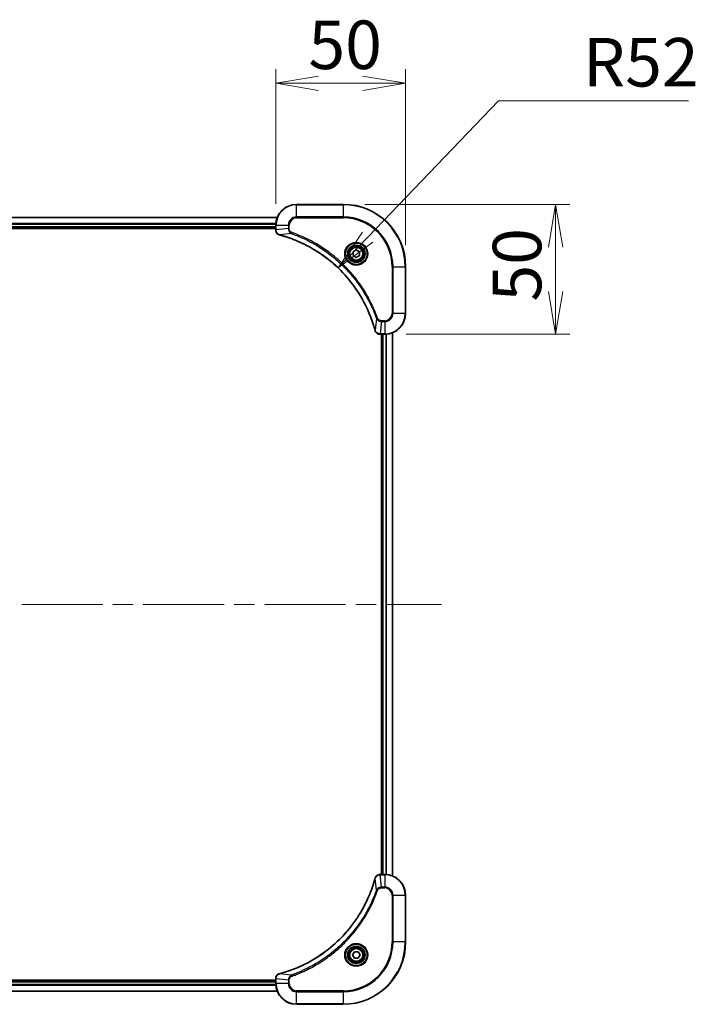
# Model space of a CAD drawing. Units: millimetres. Extents: x 80 to 10697, y 44 to 2152.
# Drawn here: x 2889 to 3149, y 975 to 1354 of the extents above; entities that cross this region are included whole.
import ezdxf

# ---------------------------------------------------------------- set-up
doc = ezdxf.new("R2010")
doc.units = ezdxf.units.MM
doc.header["$LTSCALE"] = 5.5
doc.linetypes.add('CHAIN', pattern=[0.3543, 0.2362, -0.0295, 0.0591, -0.0295])
doc.layers.get('Defpoints').update_dxf_attribs({"lineweight": 25})
for name, color, linetype, lineweight in [('Centerline (ISO)', 131, 'Continuous', 18), ('Dimension (ISO)', 7, 'Continuous', 18), ('Visible (ISO)', 7, 'Continuous', 35), ('Visible Narrow (ISO)', 7, 'Continuous', 25)]:
    doc.layers.add(name, color=color, linetype=linetype, lineweight=lineweight)
doc.styles.add('Note Text (TK)', font='MS PGothic.ttf')
doc.dimstyles.new('Default - Method 1b (TK)', dxfattribs={"dimscale": 5.5, "dimtxt": 2.5, "dimasz": 2.5, "dimexe": 1, "dimexo": 1.5, "dimgap": 1, "dimtad": 1, "dimtoh": 1, "dimdsep": 46, "dimtxsty": 'Note Text (TK)', "dimblk": 'OPEN', "dimcen": 0.09, "dimdle": 5, "dimclrd": 100, "dimclre": 100, "dimclrt": 7, "dimadec": 1, "dimazin": 1, "dimtfac": 1, "dimtmove": 0, "dimatfit": 3, "dimldrblk": 'OPEN', "dimfxl": 1, "dimtolj": 1, "dimlwd": -1, "dimlwe": -1, "dimarcsym": 0})

# ---------------------------------------------------------------- blocks, each defined once
blk = doc.blocks.new('_Open')
at = {"color": 0, "linetype": 'ByBlock', "lineweight": -2}
for p, q in [((-1, 0.167), (0, 0)), ((-1, -0.167), (0, 0)), ((0, 0), (-1, 0))]:
    blk.add_line(p, q, dxfattribs=at)
blk = doc.blocks.new('*D35')
at = {"layer": 'Defpoints', "color": 0}
for p in [(3037.41, 1329.71), (2987.41, 1275.1), (3037.41, 1259.1)]:
    blk.add_point(p, dxfattribs=at)
at = {"layer": 'Dimension (ISO)', "color": 100}
for p, q in [((2987.41, 1283.35), (2987.41, 1335.21)), ((3037.41, 1267.35), (3037.41, 1335.21)), ((3003.91, 1329.71), (3020.91, 1329.71))]:
    blk.add_line(p, q, dxfattribs=at)
at = {"layer": 'Dimension (ISO)', "color": 100, "xscale": 16.5, "yscale": 16.5, "zscale": 16.5, "rotation": 180}
blk.add_blockref('_Open', (2987.41, 1329.71), dxfattribs=at)
at = {"layer": 'Dimension (ISO)', "color": 100, "xscale": 16.5, "yscale": 16.5, "zscale": 16.5}
blk.add_blockref('_Open', (3037.41, 1329.71), dxfattribs=at)
at = {"layer": 'Dimension (ISO)', "color": 7, "insert": (2999.99, 1344.55), "char_height": 13.75, "attachment_point": 4, "style": 'Note Text (TK)'}
blk.add_mtext('\\A1;\\fMS PGothic|b0|i0;{\\H18.6750;50', dxfattribs=at)
blk = doc.blocks.new('*D36')
at = {"layer": 'Defpoints', "color": 0}
for p in [(3013.41, 1283.1), (3029.41, 1233.1), (3095.13, 1233.1)]:
    blk.add_point(p, dxfattribs=at)
at = {"layer": 'Dimension (ISO)', "color": 100}
for p, q in [((3021.66, 1283.1), (3100.63, 1283.1)), ((3095.13, 1266.6), (3095.13, 1249.6)), ((3037.66, 1233.1), (3100.63, 1233.1))]:
    blk.add_line(p, q, dxfattribs=at)
at = {"layer": 'Dimension (ISO)', "color": 100, "xscale": 16.5, "yscale": 16.5, "zscale": 16.5}
for p, rotation in [((3095.13, 1283.1), 90), ((3095.13, 1233.1), 270)]:
    blk.add_blockref('_Open', p, dxfattribs=dict(at, rotation=rotation))
at = {"layer": 'Dimension (ISO)', "color": 7, "insert": (3080.3, 1245.69), "char_height": 13.75, "attachment_point": 4, "rotation": 90, "style": 'Note Text (TK)'}
blk.add_mtext('\\A1;\\fMS PGothic|b0|i0;{\\H18.6750;50', dxfattribs=at)
blk = doc.blocks.new('*D37')
at = {"layer": 'Defpoints', "color": 0}
for p in [(3011.41, 1258.62), (2975.41, 1221.1)]:
    blk.add_point(p, dxfattribs=at)
at = {"layer": 'Dimension (ISO)', "color": 100}
for p, q in [((3073.19, 1322.99), (3022.84, 1270.53)), ((3146.27, 1322.99), (3073.19, 1322.99))]:
    blk.add_line(p, q, dxfattribs=at)
at = {"layer": 'Dimension (ISO)', "color": 100, "xscale": 16.5, "yscale": 16.5, "zscale": 16.5, "rotation": 226.1776796566392}
blk.add_blockref('_Open', (3011.41, 1258.62), dxfattribs=at)
at = {"layer": 'Dimension (ISO)', "color": 7, "insert": (3105.73, 1337.83), "char_height": 13.75, "attachment_point": 4, "style": 'Note Text (TK)'}
blk.add_mtext('\\A1;\\fMS PGothic|b0|i0;{\\H18.6750;R52', dxfattribs=at)

msp = doc.modelspace()

# ---------------------------------------------------------------- linework, layer by layer
at = {"layer": 'Centerline (ISO)', "linetype": 'CHAIN', "ltscale": 23.990969}
msp.add_line((2515.657, 1129.103), (3051.157, 1129.103), dxfattribs=at)
at = {"layer": 'Visible (ISO)'}
for p, q in [((3013.407, 1283.103), (2995.407, 1283.103)), ((2987.991, 1278.103), (2578.823, 1278.103)), ((2579.407, 1274.103), (2987.407, 1274.103)), ((2987.407, 1275.103), (2987.407, 1273.272)), ((2579.407, 1273.803), (2987.407, 1273.803)), ((2987.407, 1273.272), (2987.407, 1273.257)), ((3017.157, 1264.825), (3018.407, 1265.547)), ((3017.157, 1263.382), (3017.157, 1264.825)), ((3018.407, 1262.66), (3017.157, 1263.382)), ((3018.407, 1265.547), (3019.657, 1264.825)), ((3019.657, 1263.382), (3018.407, 1262.66)), ((3019.657, 1264.825), (3019.657, 1263.382)), ((3037.407, 1241.103), (3037.407, 1259.103)), ((3027.56, 1233.103), (3027.576, 1233.103)), ((3027.576, 1233.103), (3029.407, 1233.103)), ((3028.107, 1233.103), (3028.107, 1025.103)), ((3028.407, 1233.103), (3028.407, 1025.103)), ((3032.407, 1024.52), (3032.407, 1233.687)), ((3027.576, 1025.103), (3027.56, 1025.103)), ((3029.407, 1025.103), (3027.576, 1025.103)), ((3037.407, 999.103), (3037.407, 1017.103)), ((3016.963, 994.103), (3017.685, 995.353)), ((3017.685, 992.853), (3016.963, 994.103)), ((3017.685, 995.353), (3019.129, 995.353)), ((3019.129, 995.353), (3019.85, 994.103)), ((3019.85, 994.103), (3019.129, 992.853)), ((3019.129, 992.853), (3017.685, 992.853)), ((2987.407, 984.403), (2579.407, 984.403)), ((2987.407, 984.103), (2579.407, 984.103)), ((2987.407, 984.95), (2987.407, 984.935)), ((2987.407, 984.935), (2987.407, 983.103)), ((2578.823, 980.103), (2987.991, 980.103)), ((2995.407, 975.103), (3013.407, 975.103))]:
    msp.add_line(p, q, dxfattribs=at)
for centre, radius in [((3018.407, 1264.103), 3.25), ((3018.407, 1264.103), 2.75), ((3018.407, 994.103), 3.25), ((3018.407, 994.103), 2.75)]:
    msp.add_circle(centre, radius, dxfattribs=at)
for centre, radius, start, end in [((2995.407, 1275.103), 8, 90, 180), ((3013.407, 1259.103), 24, 0, 90), ((3029.407, 1241.103), 8, 270, 0), ((3029.407, 1017.103), 8, 0, 90), ((3013.407, 999.103), 24, 270, 0), ((2995.407, 983.103), 8, 180, 270)]:
    msp.add_arc(centre, radius, start, end, dxfattribs=at)
for points, knots in [([(2987.407, 1273.257), (2987.407, 1272.997), (2987.458, 1272.736), (2987.662, 1272.243), (2987.818, 1272.013), (2988.163, 1271.677), (2988.336, 1271.555), (2988.64, 1271.405), (2988.763, 1271.359), (2988.888, 1271.326)], [-0.19678779, -0.19678779, -0.19678779, -0.19678779, -0.13816404, -0.13816404, -0.0767578, -0.0767578, -0.02952223, -0.02952223, 0, 0, 0, 0]), ([(2988.888, 1271.326), (2988.9, 1271.322), (2988.912, 1271.319), (2988.936, 1271.313), (2988.948, 1271.309), (2988.961, 1271.306)], [0.0000000001, 0.0000000001, 0.0000000001, 0.0000000001, 0.0037930921, 0.0037930921, 0.0075861841, 0.0075861841, 0.0075861841, 0.0075861841]), ([(2988.961, 1271.306), (2989.169, 1271.25), (2989.378, 1271.192), (2989.785, 1271.077), (2989.984, 1271.019), (2990.586, 1270.84), (2990.989, 1270.716), (2991.911, 1270.418), (2992.429, 1270.241), (2993.44, 1269.879), (2993.931, 1269.695), (2995.143, 1269.219), (2995.859, 1268.919), (2997.49, 1268.192), (2998.4, 1267.755), (3000.462, 1266.688), (3001.604, 1266.041), (3004.172, 1264.456), (3005.579, 1263.489), (3008.882, 1260.971), (3010.723, 1259.349), (3014.594, 1255.422), (3016.553, 1253.048), (3020.542, 1247.231), (3022.418, 1243.684), (3024.249, 1238.98), (3024.604, 1237.979), (3025.101, 1236.426), (3025.266, 1235.882), (3025.485, 1235.11), (3025.548, 1234.884), (3025.609, 1234.657)], [0, 0, 0, 0, 0.0654966, 0.0654966, 0.1281786, 0.1281786, 0.2557943, 0.2557943, 0.4216947, 0.4216947, 0.5808112, 0.5808112, 0.8159396, 0.8159396, 1.1216066, 1.1216066, 1.5189737, 1.5189737, 2.0355509, 2.0355509, 2.7767893, 2.7767893, 3.7055552, 3.7055552, 4.9129509, 4.9129509, 5.2345345, 5.2345345, 5.4066191, 5.4066191, 5.4777298, 5.4777298, 5.4777298, 5.4777298]), ([(3025.609, 1234.657), (3025.613, 1234.645), (3025.616, 1234.633), (3025.622, 1234.609), (3025.626, 1234.597), (3025.629, 1234.585)], [0, 0, 0, 0, 0.003793092, 0.003793092, 0.007586184, 0.007586184, 0.007586184, 0.007586184]), ([(3025.629, 1234.585), (3025.677, 1234.406), (3025.75, 1234.233), (3026, 1233.818), (3026.212, 1233.597), (3026.785, 1233.219), (3027.173, 1233.103), (3027.56, 1233.103)], [-0.19678779, -0.19678779, -0.19678779, -0.19678779, -0.15466159, -0.15466159, -0.08725968, -0.08725968, 0, 0, 0, 0]), ([(3025.629, 1023.622), (3025.626, 1023.61), (3025.622, 1023.598), (3025.616, 1023.574), (3025.613, 1023.562), (3025.609, 1023.55)], [0.0000000001, 0.0000000001, 0.0000000001, 0.0000000001, 0.0037930921, 0.0037930921, 0.0075861841, 0.0075861841, 0.0075861841, 0.0075861841]), ([(3027.56, 1025.103), (3027.3, 1025.103), (3027.039, 1025.052), (3026.546, 1024.849), (3026.316, 1024.693), (3025.98, 1024.347), (3025.858, 1024.174), (3025.708, 1023.87), (3025.662, 1023.747), (3025.629, 1023.622)], [-0.19678779, -0.19678779, -0.19678779, -0.19678779, -0.13816404, -0.13816404, -0.0767578, -0.0767578, -0.02952223, -0.02952223, 0, 0, 0, 0]), ([(3025.609, 1023.55), (3025.553, 1023.341), (3025.495, 1023.133), (3025.38, 1022.725), (3025.322, 1022.527), (3025.144, 1021.924), (3025.019, 1021.522), (3024.721, 1020.6), (3024.545, 1020.081), (3024.183, 1019.071), (3023.998, 1018.579), (3023.522, 1017.367), (3023.222, 1016.651), (3022.496, 1015.02), (3022.058, 1014.11), (3020.992, 1012.049), (3020.345, 1010.906), (3018.76, 1008.338), (3017.792, 1006.931), (3015.274, 1003.628), (3013.653, 1001.787), (3009.726, 997.917), (3007.351, 995.958), (3001.535, 991.968), (2997.987, 990.093), (2993.283, 988.261), (2992.282, 987.906), (2990.73, 987.409), (2990.186, 987.245), (2989.413, 987.025), (2989.187, 986.962), (2988.961, 986.901)], [0, 0, 0, 0, 0.0654966, 0.0654966, 0.1281786, 0.1281786, 0.2557943, 0.2557943, 0.4216947, 0.4216947, 0.5808112, 0.5808112, 0.8159396, 0.8159396, 1.1216066, 1.1216066, 1.5189737, 1.5189737, 2.0355509, 2.0355509, 2.7767893, 2.7767893, 3.7055552, 3.7055552, 4.9129509, 4.9129509, 5.2345345, 5.2345345, 5.4066191, 5.4066191, 5.4777298, 5.4777298, 5.4777298, 5.4777298]), ([(2988.888, 986.881), (2988.709, 986.833), (2988.536, 986.76), (2988.121, 986.511), (2987.9, 986.299), (2987.523, 985.725), (2987.407, 985.338), (2987.407, 984.95)], [-0.19678779, -0.19678779, -0.19678779, -0.19678779, -0.15466159, -0.15466159, -0.08725968, -0.08725968, 0, 0, 0, 0]), ([(2988.961, 986.901), (2988.948, 986.898), (2988.936, 986.894), (2988.912, 986.888), (2988.9, 986.885), (2988.888, 986.881)], [0, 0, 0, 0, 0.003793092, 0.003793092, 0.007586184, 0.007586184, 0.007586184, 0.007586184])]:
    msp.add_open_spline(points, degree=3, knots=knots, dxfattribs=at)
at = {"layer": 'Visible Narrow (ISO)'}
for p, q in [((2995.407, 1282.957), (2995.407, 1283.103)), ((2995.407, 1282.957), (3013.407, 1282.957)), ((2995.407, 1278.25), (2995.407, 1282.957)), ((3013.407, 1282.957), (3013.407, 1283.103)), ((3013.407, 1282.957), (3013.407, 1278.25)), ((2578.851, 1278.034), (2987.963, 1278.034)), ((2995.407, 1278.25), (2995.407, 1277.896)), ((3013.407, 1278.25), (2995.407, 1278.25)), ((2995.407, 1277.896), (3013.407, 1277.896)), ((3013.407, 1277.896), (3013.407, 1278.25)), ((2987.429, 1275.693), (2579.385, 1275.693)), ((2579.399, 1275.463), (2987.415, 1275.463)), ((2987.407, 1274.403), (2579.407, 1274.403)), ((2987.407, 1275.103), (2987.553, 1275.103)), ((2987.553, 1273.272), (2987.553, 1275.103)), ((2987.553, 1275.103), (2992.26, 1275.103)), ((2992.26, 1275.103), (2992.26, 1273.766)), ((2992.26, 1275.103), (2992.614, 1275.103)), ((2992.614, 1273.766), (2992.614, 1275.103)), ((2987.553, 1273.272), (2987.407, 1273.272)), ((2992.26, 1273.766), (2987.553, 1273.272)), ((2993.436, 1271.866), (2988.968, 1271.335)), ((2992.26, 1273.766), (2992.614, 1273.766)), ((2993.436, 1271.866), (2993.59, 1272.298)), ((3032.2, 1259.103), (3032.2, 1241.103)), ((3032.553, 1259.103), (3032.2, 1259.103)), ((3032.553, 1241.103), (3032.553, 1259.103)), ((3032.553, 1259.103), (3037.26, 1259.103)), ((3037.26, 1259.103), (3037.26, 1241.103)), ((3037.26, 1259.103), (3037.407, 1259.103)), ((3032.553, 1241.103), (3032.2, 1241.103)), ((3037.26, 1241.103), (3032.553, 1241.103)), ((3037.26, 1241.103), (3037.407, 1241.103)), ((3026.169, 1239.133), (3025.638, 1234.665)), ((3026.169, 1239.133), (3026.602, 1239.286)), ((3028.07, 1237.957), (3027.576, 1233.25)), ((3029.407, 1238.311), (3028.07, 1238.311)), ((3028.07, 1237.957), (3028.07, 1238.311)), ((3028.07, 1237.957), (3029.407, 1237.957)), ((3029.407, 1237.957), (3029.407, 1238.311)), ((3029.407, 1237.957), (3029.407, 1233.25)), ((3029.407, 1233.25), (3027.576, 1233.25)), ((3027.576, 1233.103), (3027.576, 1233.25)), ((3028.707, 1025.103), (3028.707, 1233.103)), ((3029.407, 1233.25), (3029.407, 1233.103)), ((3029.766, 1233.112), (3029.766, 1025.095)), ((3029.997, 1025.082), (3029.997, 1233.125)), ((3032.337, 1233.66), (3032.337, 1024.547)), ((3027.576, 1024.957), (3027.576, 1025.103)), ((3027.576, 1024.957), (3029.407, 1024.957)), ((3028.07, 1020.25), (3027.576, 1024.957)), ((3029.407, 1025.103), (3029.407, 1024.957)), ((3029.407, 1024.957), (3029.407, 1020.25)), ((3026.169, 1019.074), (3025.638, 1023.542)), ((3029.407, 1020.25), (3028.07, 1020.25)), ((3028.07, 1020.25), (3028.07, 1019.896)), ((3028.07, 1019.896), (3029.407, 1019.896)), ((3029.407, 1020.25), (3029.407, 1019.896)), ((3026.169, 1019.074), (3026.602, 1018.921)), ((3032.2, 1017.103), (3032.2, 999.103)), ((3032.553, 1017.103), (3032.2, 1017.103)), ((3032.553, 999.103), (3032.553, 1017.103)), ((3032.553, 1017.103), (3037.26, 1017.103)), ((3037.26, 1017.103), (3037.407, 1017.103)), ((3037.26, 1017.103), (3037.26, 999.103)), ((3032.2, 999.103), (3032.553, 999.103)), ((3037.26, 999.103), (3032.553, 999.103)), ((3037.26, 999.103), (3037.407, 999.103)), ((2993.436, 986.341), (2988.968, 986.872)), ((2993.436, 986.341), (2993.59, 985.909)), ((2579.385, 982.514), (2987.429, 982.514)), ((2987.415, 982.744), (2579.399, 982.744)), ((2579.407, 983.803), (2987.407, 983.803)), ((2987.407, 984.935), (2987.553, 984.935)), ((2987.553, 983.103), (2987.407, 983.103)), ((2987.553, 983.103), (2987.553, 984.935)), ((2992.26, 984.441), (2987.553, 984.935)), ((2992.26, 983.103), (2987.553, 983.103)), ((2992.26, 984.441), (2992.26, 983.103)), ((2992.26, 984.441), (2992.614, 984.441)), ((2992.26, 983.103), (2992.614, 983.103)), ((2992.614, 983.103), (2992.614, 984.441)), ((2987.963, 980.173), (2578.851, 980.173)), ((3013.407, 980.311), (2995.407, 980.311)), ((2995.407, 979.957), (2995.407, 980.311)), ((2995.407, 979.957), (3013.407, 979.957)), ((2995.407, 975.25), (2995.407, 979.957)), ((3013.407, 979.957), (3013.407, 980.311)), ((3013.407, 979.957), (3013.407, 975.25)), ((3013.407, 975.25), (2995.407, 975.25)), ((2995.407, 975.25), (2995.407, 975.103)), ((3013.407, 975.25), (3013.407, 975.103))]:
    msp.add_line(p, q, dxfattribs=at)
for centre, radius in [((3018.407, 1264.103), 4.457), ((3018.407, 1264.103), 4.104), ((3018.407, 1264.103), 3.396), ((3018.407, 1264.103), 2.45), ((3018.407, 994.103), 4.457), ((3018.407, 994.103), 4.104), ((3018.407, 994.103), 3.396), ((3018.407, 994.103), 2.45)]:
    msp.add_circle(centre, radius, dxfattribs=at)
for centre, radius, start, end in [((2995.407, 1275.103), 7.854, 90, 180), ((3013.407, 1259.103), 23.854, 0, 90), ((2995.407, 1275.103), 3.146, 90, 180), ((2995.407, 1275.103), 2.793, 90, 180), ((3013.407, 1259.103), 19.146, 0, 90), ((3013.407, 1259.103), 18.793, 0, 90), ((3029.407, 1241.103), 2.793, 270, 0), ((3029.407, 1241.103), 7.854, 270, 0), ((3029.407, 1241.103), 3.146, 270, 0), ((3029.407, 1017.103), 7.854, 0, 90), ((3029.407, 1017.103), 3.146, 0, 90), ((3029.407, 1017.103), 2.793, 0, 90), ((3013.407, 999.103), 18.793, 270, 0), ((3013.407, 999.103), 23.854, 270, 0), ((3013.407, 999.103), 19.146, 270, 0), ((2995.407, 983.103), 7.854, 180, 270), ((2995.407, 983.103), 3.146, 180, 270), ((2995.407, 983.103), 2.793, 180, 270)]:
    msp.add_arc(centre, radius, start, end, dxfattribs=at)
for centre, major_axis, ratio, start_param, end_param in [((2987.907, 1273.257), (-0.5, 0), 0.0093539, 0, 0.7859117), ((2989.018, 1271.808), (-0.13, -0.483), 0.142875, 5.8830932, 6.2831853), ((2989.091, 1271.789), (-0.13, -0.483), 0.0003823, 0, 0.3483726), ((3026.092, 1234.788), (-0.483, -0.13), 0.0003823, 5.9348127, 6.2831853), ((3026.112, 1234.715), (-0.483, -0.13), 0.142875, 0, 0.4000921), ((3027.56, 1233.603), (0, -0.5), 0.0093539, 5.4972736, 6.2831853), ((3026.112, 1023.492), (-0.483, 0.13), 0.142875, 5.8830932, 6.2831853), ((3027.56, 1024.603), (0, 0.5), 0.0093539, 0, 0.7859117), ((3026.092, 1023.419), (-0.483, 0.13), 0.0003823, 0, 0.3483726), ((2989.018, 986.399), (-0.13, 0.483), 0.142875, 0, 0.4000921), ((2989.091, 986.418), (-0.13, 0.483), 0.0003823, 5.9348127, 6.2831853), ((2987.907, 984.95), (-0.5, 0), 0.0093539, 5.4972736, 6.2831853)]:
    msp.add_ellipse(centre, major_axis=major_axis, ratio=ratio, start_param=start_param, end_param=end_param, dxfattribs=at)
for points, knots in [([(2987.553, 1273.254), (2987.553, 1273.257), (2987.553, 1273.26), (2987.553, 1273.266), (2987.553, 1273.269), (2987.553, 1273.272)], [-0.0015366853, -0.0015366853, -0.0015366853, -0.0015366853, -0.0007683427, -0.0007683427, 0, 0, 0, 0]), ([(2988.872, 1271.371), (2988.75, 1271.416), (2988.636, 1271.473), (2988.358, 1271.644), (2988.206, 1271.773), (2987.906, 1272.107), (2987.774, 1272.325), (2987.601, 1272.78), (2987.556, 1273.016), (2987.553, 1273.254)], [0, 0, 0, 0, 0.02952223, 0.02952223, 0.0767578, 0.0767578, 0.13816404, 0.13816404, 0.19678779, 0.19678779, 0.19678779, 0.19678779]), ([(2988.968, 1271.335), (2988.952, 1271.341), (2988.935, 1271.347), (2988.903, 1271.359), (2988.887, 1271.365), (2988.872, 1271.371)], [-0.0075861841, -0.0075861841, -0.0075861841, -0.0075861841, -0.0037930921, -0.0037930921, -0.0000000001, -0.0000000001, -0.0000000001, -0.0000000001]), ([(3025.638, 1234.665), (3025.577, 1234.892), (3025.514, 1235.118), (3025.295, 1235.891), (3025.131, 1236.435), (3024.634, 1237.989), (3024.279, 1238.991), (3022.448, 1243.698), (3020.572, 1247.249), (3016.581, 1253.069), (3014.621, 1255.446), (3010.748, 1259.376), (3008.905, 1260.998), (3005.6, 1263.518), (3004.191, 1264.485), (3001.622, 1266.071), (3000.478, 1266.718), (2998.415, 1267.785), (2997.504, 1268.222), (2995.872, 1268.949), (2995.155, 1269.249), (2993.943, 1269.725), (2993.451, 1269.909), (2992.44, 1270.271), (2991.921, 1270.448), (2990.998, 1270.745), (2990.595, 1270.87), (2989.992, 1271.048), (2989.793, 1271.106), (2989.386, 1271.221), (2989.178, 1271.278), (2988.968, 1271.335)], [-5.4777298, -5.4777298, -5.4777298, -5.4777298, -5.4066191, -5.4066191, -5.2345345, -5.2345345, -4.9129509, -4.9129509, -3.7055552, -3.7055552, -2.7767893, -2.7767893, -2.0355509, -2.0355509, -1.5189737, -1.5189737, -1.1216066, -1.1216066, -0.8159396, -0.8159396, -0.5808112, -0.5808112, -0.4216947, -0.4216947, -0.2557943, -0.2557943, -0.1281786, -0.1281786, -0.0654966, -0.0654966, 0, 0, 0, 0]), ([(2992.26, 1273.766), (2992.263, 1273.516), (2992.308, 1273.267), (2992.473, 1272.817), (2992.585, 1272.614), (2992.842, 1272.29), (2992.973, 1272.161), (2993.22, 1271.98), (2993.324, 1271.917), (2993.436, 1271.866)], [-0.18750417, -0.18750417, -0.18750417, -0.18750417, -0.12567047, -0.12567047, -0.06981693, -0.06981693, -0.02685266, -0.02685266, 0, 0, 0, 0]), ([(2993.59, 1272.298), (2993.505, 1272.328), (2993.424, 1272.367), (2993.225, 1272.489), (2993.115, 1272.582), (2992.896, 1272.828), (2992.797, 1272.989), (2992.653, 1273.354), (2992.614, 1273.56), (2992.614, 1273.766)], [0, 0, 0, 0, 0.02685266, 0.02685266, 0.06981693, 0.06981693, 0.12567047, 0.12567047, 0.18750417, 0.18750417, 0.18750417, 0.18750417]), ([(2993.436, 1271.866), (2993.531, 1271.832), (2993.625, 1271.798), (2993.935, 1271.687), (2994.15, 1271.607), (2995.114, 1271.245), (2995.857, 1270.947), (2997.677, 1270.17), (2998.744, 1269.671), (3002.542, 1267.745), (3005.169, 1266.115), (3009.537, 1262.854), (3011.343, 1261.311), (3014.239, 1258.484), (3015.385, 1257.256), (3017.494, 1254.772), (3018.464, 1253.521), (3020.08, 1251.238), (3020.749, 1250.222), (3021.87, 1248.385), (3022.336, 1247.574), (3023.115, 1246.136), (3023.436, 1245.514), (3023.999, 1244.367), (3024.246, 1243.845), (3024.667, 1242.913), (3024.845, 1242.506), (3025.151, 1241.782), (3025.281, 1241.466), (3025.506, 1240.904), (3025.602, 1240.659), (3025.769, 1240.225), (3025.84, 1240.036), (3025.959, 1239.716), (3026.006, 1239.585), (3026.093, 1239.347), (3026.13, 1239.241), (3026.169, 1239.133)], [-4.8262125, -4.8262125, -4.8262125, -4.8262125, -4.7959096, -4.7959096, -4.7266051, -4.7266051, -4.4843018, -4.4843018, -4.127973, -4.127973, -3.1957955, -3.1957955, -2.478736, -2.478736, -1.9710548, -1.9710548, -1.4927245, -1.4927245, -1.1247782, -1.1247782, -0.8417425, -0.8417425, -0.6299761, -0.6299761, -0.4551722, -0.4551722, -0.3207076, -0.3207076, -0.2172733, -0.2172733, -0.1377084, -0.1377084, -0.0765047, -0.0765047, -0.0344265, -0.0344265, 0, 0, 0, 0]), ([(3026.602, 1239.286), (3026.563, 1239.394), (3026.525, 1239.502), (3026.438, 1239.742), (3026.39, 1239.874), (3026.27, 1240.197), (3026.198, 1240.388), (3026.031, 1240.826), (3025.934, 1241.073), (3025.707, 1241.639), (3025.576, 1241.958), (3025.268, 1242.689), (3025.088, 1243.1), (3024.664, 1244.039), (3024.415, 1244.566), (3023.847, 1245.723), (3023.524, 1246.35), (3022.739, 1247.801), (3022.269, 1248.619), (3021.139, 1250.472), (3020.464, 1251.497), (3018.835, 1253.8), (3017.857, 1255.061), (3015.73, 1257.567), (3014.574, 1258.806), (3011.652, 1261.658), (3009.831, 1263.214), (3005.425, 1266.502), (3002.775, 1268.145), (2998.944, 1270.087), (2997.867, 1270.59), (2996.032, 1271.373), (2995.282, 1271.673), (2994.309, 1272.038), (2994.092, 1272.118), (2993.78, 1272.231), (2993.685, 1272.265), (2993.59, 1272.298)], [0, 0, 0, 0, 0.0344265, 0.0344265, 0.0765047, 0.0765047, 0.1377084, 0.1377084, 0.2172733, 0.2172733, 0.3207076, 0.3207076, 0.4551722, 0.4551722, 0.6299761, 0.6299761, 0.8417425, 0.8417425, 1.1247782, 1.1247782, 1.4927245, 1.4927245, 1.9710548, 1.9710548, 2.478736, 2.478736, 3.1957955, 3.1957955, 4.127973, 4.127973, 4.4843018, 4.4843018, 4.7266051, 4.7266051, 4.7959096, 4.7959096, 4.8262125, 4.8262125, 4.8262125, 4.8262125]), ([(3026.169, 1239.133), (3026.26, 1238.934), (3026.384, 1238.764), (3026.708, 1238.426), (3026.923, 1238.276), (3027.33, 1238.083), (3027.517, 1238.024), (3027.827, 1237.969), (3027.948, 1237.958), (3028.07, 1237.957)], [-0.18750242, -0.18750242, -0.18750242, -0.18750242, -0.14010274, -0.14010274, -0.07783486, -0.07783486, -0.02993648, -0.02993648, 0, 0, 0, 0]), ([(3028.07, 1238.311), (3027.97, 1238.311), (3027.87, 1238.32), (3027.615, 1238.367), (3027.462, 1238.419), (3027.136, 1238.587), (3026.969, 1238.718), (3026.736, 1238.999), (3026.654, 1239.137), (3026.602, 1239.286)], [0, 0, 0, 0, 0.02993648, 0.02993648, 0.07783486, 0.07783486, 0.14010274, 0.14010274, 0.18750242, 0.18750242, 0.18750242, 0.18750242]), ([(3025.674, 1234.568), (3025.668, 1234.584), (3025.662, 1234.6), (3025.65, 1234.632), (3025.644, 1234.648), (3025.638, 1234.665)], [-0.007586184, -0.007586184, -0.007586184, -0.007586184, -0.003793092, -0.003793092, 0, 0, 0, 0]), ([(3027.557, 1233.25), (3027.204, 1233.254), (3026.853, 1233.352), (3026.309, 1233.674), (3026.099, 1233.863), (3025.827, 1234.236), (3025.739, 1234.395), (3025.674, 1234.568)], [0, 0, 0, 0, 0.08725968, 0.08725968, 0.15466159, 0.15466159, 0.19678779, 0.19678779, 0.19678779, 0.19678779]), ([(3027.576, 1233.25), (3027.573, 1233.25), (3027.57, 1233.25), (3027.563, 1233.25), (3027.56, 1233.25), (3027.557, 1233.25)], [-0.0015366853, -0.0015366853, -0.0015366853, -0.0015366853, -0.0007683427, -0.0007683427, 0, 0, 0, 0]), ([(3025.638, 1023.542), (3025.644, 1023.559), (3025.65, 1023.575), (3025.662, 1023.607), (3025.668, 1023.623), (3025.674, 1023.639)], [-0.0075861841, -0.0075861841, -0.0075861841, -0.0075861841, -0.0037930921, -0.0037930921, -0.0000000001, -0.0000000001, -0.0000000001, -0.0000000001]), ([(3025.674, 1023.639), (3025.72, 1023.76), (3025.776, 1023.874), (3025.948, 1024.153), (3026.076, 1024.305), (3026.41, 1024.605), (3026.628, 1024.737), (3027.083, 1024.91), (3027.32, 1024.954), (3027.557, 1024.957)], [0, 0, 0, 0, 0.02952223, 0.02952223, 0.0767578, 0.0767578, 0.13816404, 0.13816404, 0.19678779, 0.19678779, 0.19678779, 0.19678779]), ([(3027.557, 1024.957), (3027.56, 1024.957), (3027.563, 1024.957), (3027.57, 1024.957), (3027.573, 1024.957), (3027.576, 1024.957)], [-0.0015366853, -0.0015366853, -0.0015366853, -0.0015366853, -0.0007683427, -0.0007683427, 0, 0, 0, 0]), ([(2988.968, 986.872), (2989.196, 986.933), (2989.422, 986.996), (2990.195, 987.215), (2990.739, 987.38), (2992.292, 987.877), (2993.294, 988.231), (2998.002, 990.062), (3001.552, 991.938), (3007.373, 995.93), (3009.749, 997.89), (3013.679, 1001.763), (3015.301, 1003.605), (3017.821, 1006.91), (3018.789, 1008.319), (3020.374, 1010.889), (3021.021, 1012.032), (3022.088, 1014.096), (3022.526, 1015.006), (3023.252, 1016.638), (3023.552, 1017.355), (3024.028, 1018.567), (3024.213, 1019.06), (3024.574, 1020.071), (3024.751, 1020.59), (3025.049, 1021.512), (3025.173, 1021.915), (3025.352, 1022.518), (3025.409, 1022.717), (3025.524, 1023.124), (3025.582, 1023.333), (3025.638, 1023.542)], [-5.4777298, -5.4777298, -5.4777298, -5.4777298, -5.4066191, -5.4066191, -5.2345345, -5.2345345, -4.9129509, -4.9129509, -3.7055552, -3.7055552, -2.7767893, -2.7767893, -2.0355509, -2.0355509, -1.5189737, -1.5189737, -1.1216066, -1.1216066, -0.8159396, -0.8159396, -0.5808112, -0.5808112, -0.4216947, -0.4216947, -0.2557943, -0.2557943, -0.1281786, -0.1281786, -0.0654966, -0.0654966, 0, 0, 0, 0]), ([(3028.07, 1020.25), (3027.819, 1020.248), (3027.57, 1020.202), (3027.12, 1020.037), (3026.917, 1019.925), (3026.594, 1019.668), (3026.464, 1019.537), (3026.283, 1019.29), (3026.221, 1019.187), (3026.169, 1019.074)], [-0.18750417, -0.18750417, -0.18750417, -0.18750417, -0.12567047, -0.12567047, -0.06981693, -0.06981693, -0.02685266, -0.02685266, 0, 0, 0, 0]), ([(3026.602, 1018.921), (3026.632, 1019.005), (3026.671, 1019.086), (3026.792, 1019.285), (3026.886, 1019.395), (3027.131, 1019.615), (3027.293, 1019.713), (3027.658, 1019.857), (3027.864, 1019.896), (3028.07, 1019.896)], [0, 0, 0, 0, 0.02685266, 0.02685266, 0.06981693, 0.06981693, 0.12567047, 0.12567047, 0.18750417, 0.18750417, 0.18750417, 0.18750417]), ([(3026.169, 1019.074), (3026.135, 1018.979), (3026.102, 1018.885), (3025.99, 1018.576), (3025.911, 1018.361), (3025.549, 1017.397), (3025.25, 1016.653), (3024.473, 1014.834), (3023.975, 1013.766), (3022.048, 1009.968), (3020.418, 1007.341), (3017.158, 1002.973), (3015.615, 1001.168), (3012.787, 998.271), (3011.559, 997.125), (3009.075, 995.016), (3007.825, 994.046), (3005.541, 992.43), (3004.525, 991.761), (3002.689, 990.64), (3001.877, 990.174), (3000.439, 989.396), (2999.817, 989.075), (2998.671, 988.511), (2998.148, 988.265), (2997.217, 987.843), (2996.809, 987.665), (2996.085, 987.359), (2995.769, 987.229), (2995.208, 987.004), (2994.963, 986.908), (2994.528, 986.742), (2994.339, 986.67), (2994.019, 986.552), (2993.888, 986.504), (2993.651, 986.418), (2993.544, 986.38), (2993.436, 986.341)], [-4.8262125, -4.8262125, -4.8262125, -4.8262125, -4.7959096, -4.7959096, -4.7266051, -4.7266051, -4.4843018, -4.4843018, -4.127973, -4.127973, -3.1957955, -3.1957955, -2.478736, -2.478736, -1.9710548, -1.9710548, -1.4927245, -1.4927245, -1.1247782, -1.1247782, -0.8417425, -0.8417425, -0.6299761, -0.6299761, -0.4551722, -0.4551722, -0.3207076, -0.3207076, -0.2172733, -0.2172733, -0.1377084, -0.1377084, -0.0765047, -0.0765047, -0.0344265, -0.0344265, 0, 0, 0, 0]), ([(2993.59, 985.909), (2993.698, 985.947), (2993.806, 985.986), (2994.046, 986.072), (2994.177, 986.121), (2994.5, 986.24), (2994.691, 986.312), (2995.129, 986.48), (2995.376, 986.576), (2995.943, 986.803), (2996.262, 986.934), (2996.992, 987.243), (2997.403, 987.422), (2998.342, 987.847), (2998.869, 988.095), (3000.026, 988.663), (3000.654, 988.987), (3002.104, 989.771), (3002.923, 990.241), (3004.775, 991.372), (3005.8, 992.046), (3008.104, 993.675), (3009.365, 994.653), (3011.871, 996.781), (3013.109, 997.936), (3015.961, 1000.858), (3017.517, 1002.679), (3020.805, 1007.085), (3022.449, 1009.736), (3024.391, 1013.567), (3024.893, 1014.644), (3025.676, 1016.479), (3025.977, 1017.229), (3026.342, 1018.201), (3026.421, 1018.418), (3026.534, 1018.73), (3026.568, 1018.826), (3026.602, 1018.921)], [0, 0, 0, 0, 0.0344265, 0.0344265, 0.0765047, 0.0765047, 0.1377084, 0.1377084, 0.2172733, 0.2172733, 0.3207076, 0.3207076, 0.4551722, 0.4551722, 0.6299761, 0.6299761, 0.8417425, 0.8417425, 1.1247782, 1.1247782, 1.4927245, 1.4927245, 1.9710548, 1.9710548, 2.478736, 2.478736, 3.1957955, 3.1957955, 4.127973, 4.127973, 4.4843018, 4.4843018, 4.7266051, 4.7266051, 4.7959096, 4.7959096, 4.8262125, 4.8262125, 4.8262125, 4.8262125]), ([(2987.553, 984.953), (2987.557, 985.307), (2987.655, 985.658), (2987.977, 986.201), (2988.166, 986.411), (2988.539, 986.683), (2988.699, 986.771), (2988.872, 986.836)], [0, 0, 0, 0, 0.08725968, 0.08725968, 0.15466159, 0.15466159, 0.19678779, 0.19678779, 0.19678779, 0.19678779]), ([(2988.872, 986.836), (2988.887, 986.842), (2988.903, 986.848), (2988.935, 986.86), (2988.952, 986.866), (2988.968, 986.872)], [-0.007586184, -0.007586184, -0.007586184, -0.007586184, -0.003793092, -0.003793092, 0, 0, 0, 0]), ([(2993.436, 986.341), (2993.238, 986.25), (2993.068, 986.126), (2992.73, 985.802), (2992.579, 985.588), (2992.387, 985.18), (2992.328, 984.993), (2992.273, 984.683), (2992.262, 984.562), (2992.26, 984.441)], [-0.18750242, -0.18750242, -0.18750242, -0.18750242, -0.14010274, -0.14010274, -0.07783486, -0.07783486, -0.02993648, -0.02993648, 0, 0, 0, 0]), ([(2992.614, 984.441), (2992.614, 984.54), (2992.623, 984.64), (2992.67, 984.895), (2992.722, 985.048), (2992.89, 985.375), (2993.021, 985.541), (2993.302, 985.774), (2993.441, 985.856), (2993.59, 985.909)], [0, 0, 0, 0, 0.02993648, 0.02993648, 0.07783486, 0.07783486, 0.14010274, 0.14010274, 0.18750242, 0.18750242, 0.18750242, 0.18750242]), ([(2987.553, 984.935), (2987.553, 984.938), (2987.553, 984.941), (2987.553, 984.947), (2987.553, 984.95), (2987.553, 984.953)], [-0.0015366853, -0.0015366853, -0.0015366853, -0.0015366853, -0.0007683427, -0.0007683427, 0, 0, 0, 0])]:
    msp.add_open_spline(points, degree=3, knots=knots, dxfattribs=at)

# ---------------------------------------------------------------- dimensions: what is measured, and where the dimension line sits
at = {"layer": 'Dimension (ISO)', "color": 100}
for base, p1, p2, angle, picture, middle in [((3037.407, 1329.708), (2987.407, 1275.103), (3037.407, 1259.103), 180, '*D35', (3012.407, 1329.708)), ((3095.133, 1233.103), (3013.407, 1283.103), (3029.407, 1233.103), 90, '*D36', (3095.133, 1258.103))]:
    dim = msp.add_linear_dim(base=base, p1=p1, p2=p2, angle=angle, text='\\fMS PGothic|b0|i0;{\\H18.6750;<>', dimstyle='Default - Method 1b (TK)', override={"dimasz": 3, "dimgap": 1, "dimdec": 0, "dimtol": 0, "dimlim": 0, "dimtp": 0, "dimtm": 0, "dimtdec": 0, "dimtofl": 1, "dimatfit": 1}, dxfattribs=at)
    dim.commit()
    dim.dimension.update_dxf_attribs({"geometry": picture, "text_midpoint": middle, "dimtype": 160})
dim = msp.add_radius_dim(center=(2975.407, 1221.103), mpoint=(3011.413, 1258.621), text='\\fMS PGothic|b0|i0;{\\H18.6750;<>', dimstyle='Default - Method 1b (TK)', override={"dimasz": 3, "dimgap": 1, "dimtih": 1, "dimtoh": 1, "dimdec": 0, "dimlfac": 1, "dimcen": 0, "dimtol": 0, "dimlim": 0, "dimtp": 0, "dimtm": 0, "dimtdec": 0, "dimtofl": 0}, dxfattribs=at)
dim.commit()
dim.dimension.update_dxf_attribs({"geometry": '*D37', "text_midpoint": (3125.999, 1322.993), "dimtype": 164})

doc.saveas('drawing.dxf')
